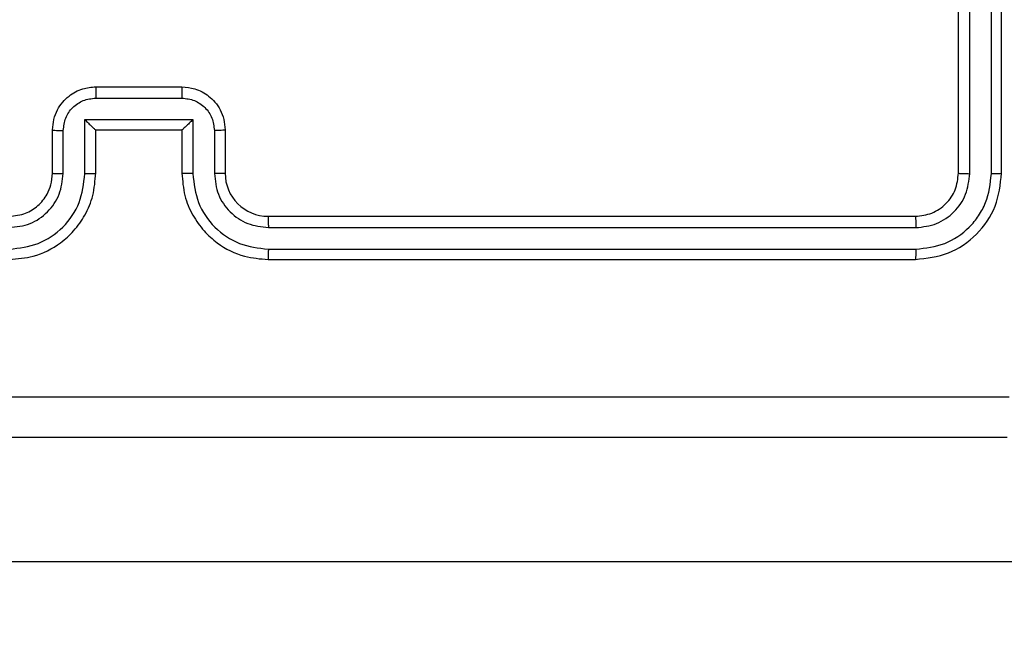
# Model space of a CAD drawing. Units: millimetres. Extents: x -336 to 1280, y 58 to 1155.
# Drawn here: x 678 to 683, y 624 to 627 of the extents above; entities that cross this region are included whole.
import ezdxf

# ---------------------------------------------------------------- set-up
doc = ezdxf.new("R2010")
doc.units = ezdxf.units.MM
doc.header["$PDSIZE"] = -1
doc.layers.add('VP-DIM', color=7, linetype='Continuous')
doc.layers.add('VP-EQ', color=194, linetype='Continuous')
doc.dimstyles.get("Standard").update_dxf_attribs({"dimtxt": 14, "dimasz": 20, "dimexe": 20, "dimexo": 50, "dimgap": 20, "dimtad": 0, "dimdec": 0, "dimzin": 0, "dimdsep": 46, "dimtxsty": 'Standard', "dimcen": -0.09, "dimadec": 0, "dimazin": 0, "dimtfac": 1, "dimtdec": 4, "dimtofl": 0, "dimtmove": 0, "dimatfit": 3, "dimfxl": 70, "dimfxlon": 1, "dimtolj": 1, "dimtzin": 0, "dimarcsym": 0})

# ---------------------------------------------------------------- blocks, each defined once
blk = doc.blocks.new('*D55')
at = {"layer": 'Defpoints', "color": 0}
for p in [(564.6265, 785.8779), (531.967, 210.9416), (1156.9915, 210.9416)]:
    blk.add_point(p, dxfattribs=at)
at = {"layer": 'VP-DIM', "color": 0, "lineweight": -2}
for p, q in [((1086.9915, 785.8779), (1176.9915, 785.8779)), ((1156.9915, 765.8779), (1156.9915, 535.9097)), ((1156.9915, 230.9416), (1156.9915, 460.9097)), ((1086.9915, 210.9416), (1176.9915, 210.9416))]:
    blk.add_line(p, q, dxfattribs=at)
at = {"layer": 'VP-DIM', "color": 0}
for points in [[(1160.3248, 765.8779), (1153.6581, 765.8779), (1156.9915, 785.8779)], [(1153.6581, 230.9416), (1160.3248, 230.9416), (1156.9915, 210.9416)]]:
    blk.add_solid(points, dxfattribs=at)
at = {"layer": 'VP-DIM', "color": 0, "insert": (1156.9915, 498.4097), "char_height": 14, "attachment_point": 5, "rotation": 90}
blk.add_mtext('\\A1;580', dxfattribs=at)
blk = doc.blocks.new('*D56')
at = {"layer": 'Defpoints', "color": 0}
for p in [(863.717, 953.7737), (604.5544, 58.4439), (1260.1357, 58.4439)]:
    blk.add_point(p, dxfattribs=at)
at = {"layer": 'VP-DIM', "color": 0, "lineweight": -2}
for p, q in [((1190.1357, 953.7737), (1280.1357, 953.7737)), ((1260.1357, 933.7737), (1260.1357, 540.7604)), ((1260.1357, 78.4439), (1260.1357, 463.427)), ((1190.1357, 58.4439), (1280.1357, 58.4439))]:
    blk.add_line(p, q, dxfattribs=at)
at = {"layer": 'VP-DIM', "color": 0}
for points in [[(1263.469, 933.7737), (1256.8024, 933.7737), (1260.1357, 953.7737)], [(1256.8024, 78.4439), (1263.469, 78.4439), (1260.1357, 58.4439)]]:
    blk.add_solid(points, dxfattribs=at)
at = {"layer": 'VP-DIM', "color": 0, "insert": (1260.1357, 502.0937), "char_height": 14, "attachment_point": 5, "rotation": 90}
blk.add_mtext('\\A1;895', dxfattribs=at)
blk = doc.blocks.new('*D57')
at = {"layer": 'Defpoints', "color": 0}
for p in [(1082.3163, 1135.0439), (107.1704, 630.0982), (1082.3163, 587.9895)]:
    blk.add_point(p, dxfattribs=at)
at = {"layer": 'VP-DIM', "color": 0, "lineweight": -2}
for p, q in [((107.1704, 1065.0439), (107.1704, 1155.0439)), ((1082.3163, 1065.0439), (1082.3163, 1155.0439)), ((127.1704, 1135.0439), (566.1145, 1135.0439)), ((1062.3163, 1135.0439), (643.4478, 1135.0439))]:
    blk.add_line(p, q, dxfattribs=at)
at = {"layer": 'VP-DIM', "color": 0}
for points in [[(127.1704, 1138.3772), (127.1704, 1131.7105), (107.1704, 1135.0439)], [(1062.3163, 1131.7105), (1062.3163, 1138.3772), (1082.3163, 1135.0439)]]:
    blk.add_solid(points, dxfattribs=at)
at = {"layer": 'VP-DIM', "color": 0, "insert": (604.7812, 1135.0439), "char_height": 14, "attachment_point": 5}
blk.add_mtext('\\A1;975', dxfattribs=at)
blk = doc.blocks.new('RC1505_')
at = {"layer": 'VP-EQ', "color": 0, "linetype": 'Continuous', "lineweight": 25}
for p, q in [((682.517, 626.3909), (682.517, 629.3909)), ((682.5695, 626.3885), (682.5695, 629.3905)), ((682.6696, 626.3885), (682.6695, 629.3905)), ((682.717, 626.3909), (682.717, 629.3909)), ((678.517, 626.7909), (678.917, 626.7909)), ((678.5169, 626.7388), (678.9171, 626.7388)), ((678.4668, 626.6388), (678.9671, 626.6388)), ((678.4668, 626.3886), (678.4668, 626.6388)), ((678.9671, 626.6388), (678.9671, 626.3886)), ((678.317, 626.3909), (678.317, 626.5909)), ((678.3668, 626.3886), (678.3668, 626.5887)), ((678.517, 626.5909), (678.5169, 626.5909)), ((678.517, 626.3909), (678.517, 626.5909)), ((678.517, 626.5909), (678.917, 626.5909)), ((678.917, 626.5909), (678.917, 626.3909)), ((678.917, 626.5909), (678.917, 626.5909)), ((679.0672, 626.5887), (679.0672, 626.3886)), ((679.117, 626.5909), (679.117, 626.3909)), ((679.317, 626.1909), (682.317, 626.1909)), ((679.3174, 626.1384), (682.3194, 626.1384)), ((679.3174, 626.0383), (682.3194, 626.0383)), ((679.317, 625.9909), (682.317, 625.9909)), ((675.4723, 624.5909), (754.6284, 624.5909))]:
    blk.add_line(p, q, dxfattribs=at)
blk.add_arc((679.317, 626.3909), 0.2, 179.9984, 269.9982, dxfattribs=at)
for points, knots in [([(678.317, 626.5909), (678.3182, 626.6074), (678.3205, 626.6396), (678.3379, 626.6835), (678.3623, 626.72), (678.4, 626.7563), (678.4524, 626.7851), (678.4967, 626.7891), (678.517, 626.7909)], [0, 0, 0, 0, 0.158221, 0.307005, 0.446341, 0.576303, 0.806859, 1, 1, 1, 1]), ([(678.517, 626.7909), (678.517, 626.7907), (678.517, 626.7903), (678.5169, 626.7871), (678.5169, 626.7823), (678.5169, 626.7757), (678.5169, 626.7678), (678.5169, 626.7587), (678.5169, 626.7489), (678.5169, 626.7422), (678.5169, 626.7388)], [0, 0, 0, 0, 0.125048, 0.250128, 0.375244, 0.499978, 0.62472, 0.749811, 0.874943, 1, 1, 1, 1]), ([(678.917, 626.7909), (678.917, 626.7907), (678.917, 626.7903), (678.917, 626.7871), (678.9171, 626.7823), (678.9171, 626.7757), (678.9171, 626.7678), (678.9171, 626.7587), (678.9171, 626.7489), (678.9171, 626.7422), (678.9171, 626.7388)], [0, 0, 0, 0, 0.125051, 0.250179, 0.375227, 0.499965, 0.62471, 0.749804, 0.87494, 1, 1, 1, 1]), ([(678.917, 626.7909), (678.9371, 626.7891), (678.9814, 626.7852), (679.0337, 626.7565), (679.0715, 626.7203), (679.0959, 626.6837), (679.1135, 626.6397), (679.1158, 626.6075), (679.117, 626.5909)], [0, 0, 0, 0, 0.192228, 0.42252, 0.552511, 0.6921, 0.841276, 1, 1, 1, 1]), ([(678.3668, 626.5887), (678.369, 626.6084), (678.3736, 626.6477), (678.4082, 626.6973), (678.458, 626.7316), (678.4972, 626.7364), (678.5169, 626.7388)], [0, 0, 0, 0, 0.25048, 0.500194, 0.750115, 1, 1, 1, 1]), ([(678.9171, 626.7388), (678.9367, 626.7364), (678.976, 626.7316), (679.0257, 626.6973), (679.0604, 626.6477), (679.0649, 626.6084), (679.0672, 626.5887)], [0, 0, 0, 0, 0.249929, 0.499845, 0.749525, 1, 1, 1, 1]), ([(678.4668, 626.6388), (678.4724, 626.6333), (678.4834, 626.6223), (678.4969, 626.6092), (678.5063, 626.6001), (678.512, 626.5949), (678.5158, 626.5915), (678.5166, 626.5911), (678.5169, 626.5909)], [0, 0, 0, 0, 0.2514851, 0.5024835, 0.6464713, 0.7756382, 0.8924767, 1, 1, 1, 1]), ([(678.9671, 626.6388), (678.9616, 626.6332), (678.9506, 626.6223), (678.9371, 626.6091), (678.9276, 626.6002), (678.9219, 626.5949), (678.9182, 626.5915), (678.9174, 626.5911), (678.917, 626.5909)], [0, 0, 0, 0, 0.251529, 0.502525, 0.646554, 0.775744, 0.892557, 1, 1, 1, 1]), ([(678.317, 626.5909), (678.3179, 626.5906), (678.3199, 626.5899), (678.3331, 626.5892), (678.3495, 626.5888), (678.361, 626.5887), (678.3668, 626.5887)], [0, 0, 0, 0, 0.279889, 0.559152, 0.779497, 1, 1, 1, 1]), ([(679.117, 626.5909), (679.116, 626.5906), (679.1141, 626.5899), (679.1009, 626.5892), (679.0844, 626.5888), (679.0729, 626.5887), (679.0672, 626.5887)], [0, 0, 0, 0, 0.2797867, 0.5589985, 0.7794593, 1, 1, 1, 1]), ([(678.1166, 626.0383), (678.1624, 626.0439), (678.254, 626.0551), (678.3701, 626.1352), (678.4509, 626.251), (678.4615, 626.3427), (678.4668, 626.3886)], [0, 0, 0, 0, 0.249911, 0.499842, 0.749535, 1, 1, 1, 1]), ([(678.1166, 626.1384), (678.1494, 626.1422), (678.215, 626.1499), (678.2977, 626.2076), (678.3548, 626.2905), (678.3628, 626.3559), (678.3668, 626.3886)], [0, 0, 0, 0, 0.250444, 0.500126, 0.750088, 1, 1, 1, 1]), ([(678.117, 625.9909), (678.1542, 625.9939), (678.2386, 626.0008), (678.341, 626.0533), (678.4188, 626.1236), (678.471, 626.1974), (678.5092, 626.2883), (678.5143, 626.3559), (678.517, 626.3909)], [0, 0, 0, 0, 0.1776, 0.402987, 0.5342, 0.677448, 0.832719, 1, 1, 1, 1]), ([(678.117, 626.1909), (678.1426, 626.1938), (678.1907, 626.1991), (678.2518, 626.2382), (678.2903, 626.2859), (678.3128, 626.3386), (678.3155, 626.3725), (678.317, 626.3909)], [0, 0, 0, 0, 0.244442, 0.457317, 0.675425, 0.824508, 1, 1, 1, 1]), ([(678.317, 626.3909), (678.3178, 626.3906), (678.3193, 626.39), (678.3307, 626.3892), (678.3472, 626.3887), (678.3602, 626.3886), (678.3668, 626.3886)], [0, 0, 0, 0, 0.250251, 0.499995, 0.749937, 1, 1, 1, 1]), ([(678.4668, 626.3886), (678.4734, 626.3886), (678.4865, 626.3887), (678.5031, 626.3892), (678.5146, 626.39), (678.5162, 626.3906), (678.517, 626.3909)], [0, 0, 0, 0, 0.2501212, 0.5000035, 0.7497753, 1, 1, 1, 1]), ([(678.9671, 626.3886), (678.9606, 626.3886), (678.9475, 626.3887), (678.9308, 626.3892), (678.9193, 626.39), (678.9178, 626.3906), (678.917, 626.3909)], [0, 0, 0, 0, 0.2501, 0.499961, 0.749796, 1, 1, 1, 1]), ([(678.917, 626.3909), (678.9197, 626.3557), (678.9248, 626.288), (678.9633, 626.1968), (679.0157, 626.1229), (679.0937, 626.0529), (679.1959, 626.0007), (679.28, 625.9939), (679.317, 625.9909)], [0, 0, 0, 0, 0.167943, 0.323672, 0.467197, 0.598489, 0.823521, 1, 1, 1, 1]), ([(678.9671, 626.3886), (678.9725, 626.3427), (678.9831, 626.251), (679.0639, 626.1351), (679.18, 626.0551), (679.2716, 626.0439), (679.3174, 626.0383)], [0, 0, 0, 0, 0.250472, 0.500156, 0.750108, 1, 1, 1, 1]), ([(679.117, 626.3909), (679.1162, 626.3906), (679.1147, 626.39), (679.1033, 626.3892), (679.0868, 626.3887), (679.0737, 626.3886), (679.0672, 626.3886)], [0, 0, 0, 0, 0.2501321, 0.5000466, 0.7498991, 1, 1, 1, 1]), ([(679.0672, 626.3886), (679.071, 626.3558), (679.0786, 626.2903), (679.1363, 626.2076), (679.2193, 626.1504), (679.2847, 626.1424), (679.3174, 626.1384)], [0, 0, 0, 0, 0.250452, 0.500143, 0.750091, 1, 1, 1, 1]), ([(682.317, 626.1909), (682.3432, 626.1939), (682.3956, 626.1999), (682.4617, 626.2462), (682.508, 626.3123), (682.514, 626.3647), (682.517, 626.3909)], [0, 0, 0, 0, 0.250209, 0.500135, 0.749997, 1, 1, 1, 1]), ([(682.317, 625.9909), (682.3694, 625.9969), (682.4742, 626.0089), (682.6065, 626.1015), (682.699, 626.2337), (682.711, 626.3385), (682.717, 626.3909)], [0, 0, 0, 0, 0.250156, 0.500134, 0.750048, 1, 1, 1, 1]), ([(682.3194, 626.0383), (682.365, 626.0438), (682.4564, 626.0549), (682.554, 626.1221), (682.6122, 626.1924), (682.6566, 626.2736), (682.6644, 626.3426), (682.6696, 626.3885)], [0, 0, 0, 0, 0.249622, 0.499206, 0.623815, 0.749849, 1, 1, 1, 1]), ([(682.3194, 626.1384), (682.3521, 626.1421), (682.4014, 626.1476), (682.4594, 626.1793), (682.5097, 626.2209), (682.5577, 626.2906), (682.5656, 626.3559), (682.5695, 626.3885)], [0, 0, 0, 0, 0.250139, 0.376159, 0.500764, 0.750372, 1, 1, 1, 1]), ([(682.517, 626.3909), (682.518, 626.3905), (682.5201, 626.3898), (682.5342, 626.389), (682.5516, 626.3886), (682.5635, 626.3885), (682.5695, 626.3885)], [0, 0, 0, 0, 0.2798743, 0.5589761, 0.7795435, 1, 1, 1, 1]), ([(682.6696, 626.3885), (682.6766, 626.3886), (682.6907, 626.3887), (682.7062, 626.3893), (682.7153, 626.3901), (682.7164, 626.3906), (682.717, 626.3909)], [0, 0, 0, 0, 0.279902, 0.559093, 0.779551, 1, 1, 1, 1]), ([(679.317, 626.1909), (679.317, 626.1907), (679.3171, 626.1903), (679.3171, 626.187), (679.3172, 626.1822), (679.3173, 626.1756), (679.3173, 626.1675), (679.3173, 626.1584), (679.3174, 626.1485), (679.3174, 626.1418), (679.3174, 626.1384)], [0, 0, 0, 0, 0.124995, 0.250176, 0.375322, 0.499912, 0.624739, 0.749719, 0.87491, 1, 1, 1, 1]), ([(682.317, 626.1909), (682.3173, 626.1898), (682.3181, 626.1878), (682.3189, 626.1737), (682.3193, 626.1563), (682.3193, 626.1443), (682.3194, 626.1384)], [0, 0, 0, 0, 0.279801, 0.558979, 0.779467, 1, 1, 1, 1]), ([(679.3174, 626.0383), (679.3174, 626.032), (679.3173, 626.0195), (679.3173, 626.0038), (679.3171, 625.9931), (679.317, 625.9916), (679.317, 625.9909)], [0, 0, 0, 0, 0.250123, 0.500046, 0.7499472, 1, 1, 1, 1]), ([(682.3194, 626.0383), (682.3193, 626.0313), (682.3192, 626.0172), (682.3185, 626.0017), (682.3178, 625.9926), (682.3172, 625.9915), (682.317, 625.9909)], [0, 0, 0, 0, 0.279694, 0.559099, 0.779406, 1, 1, 1, 1]), ([(674.6813, 625.3536), (675.5777, 625.3536), (677.3706, 625.3537), (680.0634, 625.3537), (681.8562, 625.3536), (682.7527, 625.3536)], [0, 0, 0, 0, 0.333336, 0.666664, 1, 1, 1, 1]), ([(682.742, 625.1659), (681.848, 625.1659), (680.0598, 625.1659), (677.3742, 625.1659), (675.5859, 625.1659), (674.692, 625.1659)], [0, 0, 0, 0, 0.333296, 0.666701, 1, 1, 1, 1])]:
    blk.add_open_spline(points, degree=3, knots=knots, dxfattribs=at)
blk = doc.blocks.new('RC1505_2D')
at = {"layer": 'VP-EQ', "color": 0}
blk.add_blockref('RC1505_', (0, 0), dxfattribs=at)

msp = doc.modelspace()

# ---------------------------------------------------------------- block references
at = {"layer": 'VP-EQ', "color": 0}
msp.add_blockref('RC1505_2D', (0, 0), dxfattribs=at)

# ---------------------------------------------------------------- dimensions: what is measured, and where the dimension line sits
at = {"layer": 'VP-DIM', "color": 0}
dim = msp.add_linear_dim(base=(1082.3163, 1135.0439), p1=(107.1704, 630.0982), p2=(1082.3163, 587.9895), dimstyle='Standard', dxfattribs=at)
dim.commit()
dim.dimension.update_dxf_attribs({"geometry": '*D57', "text_midpoint": (604.7812, 1135.0439), "dimtype": 160})
dim = msp.add_linear_dim(base=(1260.1357, 58.4439), p1=(863.717, 953.7737), p2=(604.5544, 58.4439), angle=90, dimstyle='Standard', dxfattribs=at)
dim.commit()
dim.dimension.update_dxf_attribs({"geometry": '*D56', "text_midpoint": (1260.1357, 502.0937), "dimtype": 160})
dim = msp.add_linear_dim(base=(1156.9915, 210.9416), p1=(564.6265, 785.8779), p2=(531.967, 210.9416), angle=90, text='580', dimstyle='Standard', dxfattribs=at)
dim.commit()
dim.dimension.update_dxf_attribs({"geometry": '*D55', "text_midpoint": (1156.9915, 498.4097)})

doc.saveas('drawing.dxf')
